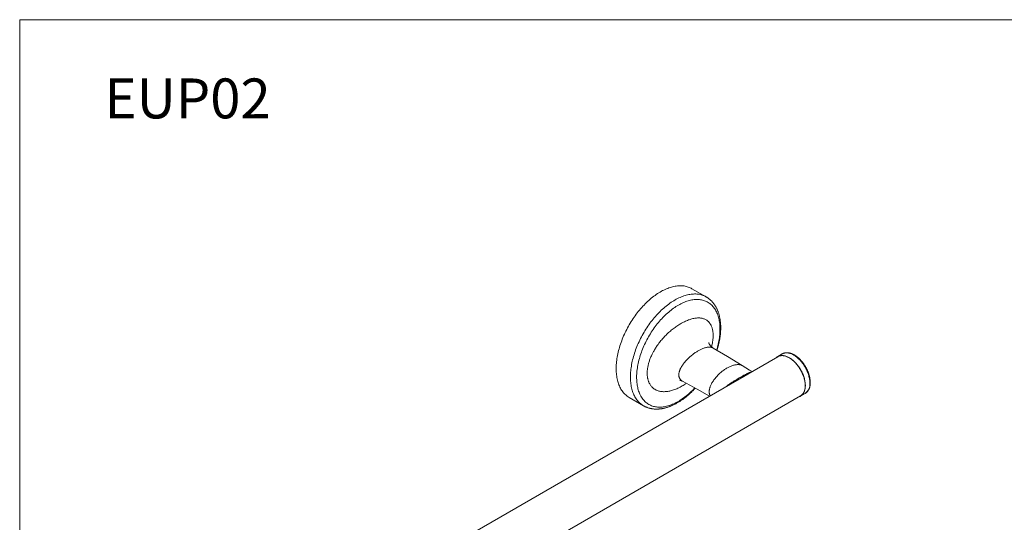
# Model space of a CAD drawing. Units: millimetres. Extents: x 0 to 80, y 0 to 40.
# Drawn here: x 0 to 39.2, y 20 to 40 of the extents above; entities that cross this region are included whole.
import ezdxf

# ---------------------------------------------------------------- set-up
doc = ezdxf.new("R2010")
doc.units = ezdxf.units.MM
doc.layers.add('1', color=179, linetype='Continuous')
doc.styles.add('SLDTEXTSTYLE0', font='TXT', dxfattribs={"width": 0.605})

msp = doc.modelspace()

# ---------------------------------------------------------------- linework, layer by layer
at = {"color": 7, "linetype": 'Continuous', "lineweight": 15}
for p, q in [((27.33332, 28.96871), (26.76494, 29.29683)), ((30.3599, 26.70134), (30.18076, 26.59792)), ((30.18576, 26.58926), (7.62562, 13.56556)), ((31.09069, 25.02171), (31.26983, 25.12513)), ((31.26851, 25.12437), (31.26983, 25.12513)), ((8.52554, 12.00668), (31.08569, 25.03037)), ((24.26514, 24.96659), (24.83353, 24.63846))]:
    msp.add_line(p, q, dxfattribs=at)
at = {"color": 7, "linetype": 'Continuous', "lineweight": 15, "flags": 128}
for points in [[(26.76494, 29.29683), (26.73363, 29.31402), (26.69656, 29.3322), (26.65853, 29.34859), (26.61957, 29.36317), (26.5797, 29.37593), (26.53897, 29.38686), (26.4974, 29.39595), (26.45503, 29.40319), (26.4119, 29.40858), (26.36803, 29.41211), (26.32347, 29.41379), (26.27824, 29.4136), (26.2324, 29.41155), (26.18597, 29.40764), (26.13899, 29.40188), (26.09151, 29.39426), (26.04355, 29.3848), (25.99516, 29.3735), (25.94639, 29.36037), (25.89725, 29.34542), (25.84781, 29.32867), (25.7981, 29.31013), (25.74815, 29.28981), (25.69802, 29.26773), (25.64774, 29.24391), (25.59734, 29.21836), (25.54688, 29.19111), (25.4964, 29.16219), (25.44593, 29.13161), (25.39552, 29.09939), (25.3452, 29.06557), (25.29502, 29.03018), (25.24502, 28.99323), (25.19525, 28.95477), (25.14573, 28.91482), (25.09651, 28.87342), (25.04764, 28.83059), (24.99914, 28.78638), (24.95107, 28.74082), (24.90346, 28.69395), (24.85635, 28.6458), (24.80977, 28.59642), (24.76377, 28.54585), (24.71838, 28.49412), (24.67364, 28.44128), (24.62959, 28.38737), (24.58626, 28.33243), (24.54368, 28.27652), (24.5019, 28.21968), (24.46095, 28.16194), (24.42085, 28.10337), (24.38165, 28.044), (24.34337, 27.98389), (24.30605, 27.92309), (24.26972, 27.86164), (24.2344, 27.79959), (24.20012, 27.737), (24.16692, 27.67392), (24.13481, 27.61039), (24.10384, 27.54647), (24.07401, 27.48222), (24.04536, 27.41768), (24.0179, 27.3529), (23.99167, 27.28795), (23.96668, 27.22287), (23.94295, 27.15771), (23.92051, 27.09253), (23.89937, 27.02739), (23.87954, 26.96233), (23.86105, 26.8974), (23.8439, 26.83267), (23.82812, 26.76818), (23.81372, 26.70399), (23.8007, 26.64015), (23.78909, 26.57671), (23.77887, 26.51372), (23.77008, 26.45124), (23.76271, 26.38931), (23.75677, 26.32798), (23.75226, 26.26731), (23.74919, 26.20735), (23.74756, 26.14814), (23.74737, 26.08973), (23.74862, 26.03218), (23.75132, 25.97551), (23.75545, 25.9198), (23.76101, 25.86507), (23.76801, 25.81137), (23.77644, 25.75875), (23.78628, 25.70725), (23.79753, 25.65692), (23.81018, 25.60778), (23.82422, 25.55989), (23.83964, 25.51328), (23.85643, 25.46799), (23.87457, 25.42406), (23.89405, 25.38152), (23.91485, 25.3404), (23.93696, 25.30075), (23.96035, 25.26259), (23.98501, 25.22596), (24.01092, 25.19088), (24.03806, 25.15738), (24.0664, 25.1255), (24.09592, 25.09525), (24.1266, 25.06666), (24.15841, 25.03975), (24.19133, 25.01456), (24.22532, 24.99108), (24.26037, 24.96936), (24.26514, 24.96659)], [(28.76865, 26.23317), (28.17793, 26.59125), (27.61108, 26.93485)], [(31.01841, 24.99153), (31.02255, 24.99271), (31.04652, 25.00074), (31.06956, 25.0106), (31.09163, 25.02225), (31.11266, 25.03569), (31.13263, 25.05086), (31.15147, 25.06775), (31.16915, 25.08631), (31.18563, 25.1065), (31.20087, 25.12828), (31.21484, 25.15159), (31.2275, 25.17639), (31.23882, 25.20261), (31.24879, 25.2302), (31.25738, 25.2591), (31.26456, 25.28924), (31.27033, 25.32055), (31.27466, 25.35297), (31.27756, 25.38642), (31.27901, 25.42081), (31.27901, 25.45609), (31.27756, 25.49217), (31.27466, 25.52896), (31.27033, 25.56638), (31.26456, 25.60435), (31.25738, 25.64278), (31.24879, 25.6816), (31.23882, 25.7207), (31.2275, 25.76), (31.21484, 25.79941), (31.20087, 25.83885), (31.18563, 25.87822), (31.16915, 25.91743), (31.15147, 25.95641), (31.13263, 25.99505), (31.11266, 26.03328), (31.09163, 26.071), (31.06956, 26.10814), (31.04652, 26.1446), (31.02255, 26.18031), (30.9977, 26.21518), (30.97205, 26.24914), (30.94563, 26.28211), (30.91852, 26.31401), (30.89077, 26.34478), (30.86244, 26.37434), (30.8336, 26.40263), (30.80432, 26.42958), (30.77466, 26.45514), (30.74468, 26.47924), (30.71446, 26.50183), (30.68406, 26.52286), (30.65355, 26.54229), (30.623, 26.56007), (30.59248, 26.57615), (30.56206, 26.59051), (30.5318, 26.6031), (30.50178, 26.61391), (30.47206, 26.62291), (30.44271, 26.63008), (30.41379, 26.63539), (30.38538, 26.63885), (30.35752, 26.64043), (30.3303, 26.64015), (30.30376, 26.63799), (30.27797, 26.63396), (30.25299, 26.62808), (30.22887, 26.62036), (30.20567, 26.6108), (30.18344, 26.59945), (30.16222, 26.58631), (30.14208, 26.57142), (30.12304, 26.55482), (30.11849, 26.55042)], [(31.08569, 25.03037), (31.09582, 25.03649), (31.11625, 25.05059), (31.13559, 25.06642), (31.15379, 25.08393), (31.17081, 25.1031), (31.18662, 25.12387), (31.20118, 25.14619), (31.21445, 25.17003), (31.2264, 25.19532), (31.23702, 25.222), (31.24627, 25.25002), (31.25413, 25.27932), (31.26059, 25.30981), (31.26562, 25.34145), (31.26923, 25.37414), (31.2714, 25.40783), (31.27212, 25.44243), (31.2714, 25.47787), (31.26923, 25.51405), (31.26562, 25.55092), (31.26059, 25.58837), (31.25413, 25.62632), (31.24627, 25.66469), (31.23702, 25.70339), (31.2264, 25.74233), (31.21445, 25.78142), (31.20118, 25.82058), (31.18662, 25.85971), (31.17081, 25.89873), (31.15379, 25.93755), (31.13559, 25.97608), (31.11625, 26.01423), (31.09582, 26.05192), (31.07435, 26.08906), (31.05188, 26.12556), (31.02847, 26.16134), (31.00416, 26.19633), (30.97901, 26.23044), (30.95309, 26.26359), (30.92644, 26.29571), (30.89914, 26.32673), (30.87123, 26.35657), (30.8428, 26.38517), (30.81389, 26.41247), (30.78457, 26.43839), (30.75492, 26.46289), (30.725, 26.4859), (30.69487, 26.50738), (30.66461, 26.52727), (30.63428, 26.54553), (30.60396, 26.56212), (30.57371, 26.577), (30.5436, 26.59014), (30.5137, 26.60151), (30.48408, 26.61108), (30.4548, 26.61882), (30.42593, 26.62473), (30.39754, 26.62879), (30.36969, 26.63099), (30.34244, 26.63132), (30.31586, 26.62978), (30.29001, 26.62639), (30.26494, 26.62113), (30.24072, 26.61404), (30.21739, 26.60511), (30.19501, 26.59438), (30.18576, 26.58926)], [(29.15903, 25.99654), (29.05683, 26.05849), (28.76865, 26.23317)], [(26.3887, 25.61423), (26.96857, 25.29581), (27.4691, 25.02096)]]:
    msp.add_lwpolyline(points, dxfattribs=at)
at = {"color": 7, "linetype": 'Continuous', "lineweight": 0, "flags": 128}
for points in [[(24.8332, 24.63865), (24.81249, 24.65102), (24.77791, 24.67356), (24.74439, 24.69785), (24.71196, 24.72385), (24.68066, 24.75155), (24.6505, 24.78092), (24.6215, 24.81195), (24.59371, 24.8446), (24.56712, 24.87885), (24.54178, 24.91467), (24.5177, 24.95204), (24.49489, 24.99091), (24.47338, 25.03127), (24.45318, 25.07307), (24.43432, 25.11629), (24.4168, 25.16088), (24.40064, 25.20681), (24.38586, 25.25405), (24.37246, 25.30255), (24.36046, 25.35228), (24.34986, 25.40319), (24.34068, 25.45525), (24.33293, 25.50841), (24.3266, 25.56262), (24.32171, 25.61785), (24.31825, 25.67405), (24.31624, 25.73116), (24.31567, 25.78916), (24.31654, 25.84798), (24.31885, 25.90758), (24.32261, 25.96791), (24.3278, 26.02893), (24.33442, 26.09058), (24.34248, 26.15281), (24.35195, 26.21557), (24.36284, 26.27881), (24.37514, 26.34248), (24.38882, 26.40652), (24.40389, 26.47089), (24.42034, 26.53554), (24.43814, 26.6004), (24.45728, 26.66542), (24.47775, 26.73056), (24.49953, 26.79576), (24.52261, 26.86097), (24.54696, 26.92613), (24.57256, 26.99119), (24.5994, 27.05609), (24.62745, 27.12079), (24.65668, 27.18523), (24.68709, 27.24936), (24.71863, 27.31312), (24.75129, 27.37647), (24.78503, 27.43935), (24.81983, 27.50172), (24.85567, 27.56351), (24.89251, 27.62468), (24.93032, 27.68518), (24.96907, 27.74496), (25.00873, 27.80398), (25.04927, 27.86217), (25.09065, 27.9195), (25.13284, 27.97593), (25.17581, 28.03139), (25.21952, 28.08585), (25.26394, 28.13927), (25.30902, 28.19159), (25.35474, 28.24278), (25.40105, 28.2928), (25.44792, 28.3416), (25.49531, 28.38914), (25.54318, 28.43539), (25.59148, 28.48031), (25.64019, 28.52386), (25.68927, 28.56601), (25.73866, 28.60671), (25.78834, 28.64595), (25.83825, 28.68368), (25.88837, 28.71987), (25.93865, 28.7545), (25.98904, 28.78754), (26.03951, 28.81896), (26.09002, 28.84873), (26.14052, 28.87683), (26.19097, 28.90324), (26.24134, 28.92794), (26.29158, 28.9509), (26.34165, 28.97211), (26.39151, 28.99155), (26.44111, 29.0092), (26.49043, 29.02505), (26.53941, 29.03909), (26.58802, 29.05131), (26.63621, 29.06168), (26.68396, 29.07022), (26.73122, 29.0769), (26.77794, 29.08173), (26.8241, 29.0847), (26.86966, 29.0858), (26.91457, 29.08505), (26.95881, 29.08243), (27.00233, 29.07795), (27.0451, 29.07161), (27.08708, 29.06342), (27.12825, 29.05339), (27.16856, 29.04152), (27.20799, 29.02782), (27.2465, 29.01231), (27.28406, 28.99499), (27.32063, 28.97589), (27.3336, 28.96855)], [(26.191, 24.79091), (26.14207, 24.76451), (26.09321, 24.73983), (26.04447, 24.71687), (25.99588, 24.69565), (25.94748, 24.6762), (25.89932, 24.65854), (25.85144, 24.64267), (25.80388, 24.62861), (25.75669, 24.61637), (25.7099, 24.60597), (25.66355, 24.59741), (25.61769, 24.59071), (25.57235, 24.58585), (25.52758, 24.58286), (25.48341, 24.58174), (25.43989, 24.58247), (25.39704, 24.58507), (25.35491, 24.58954), (25.31353, 24.59586), (25.27294, 24.60403), (25.23318, 24.61404), (25.19427, 24.62589), (25.15626, 24.63957), (25.11918, 24.65506), (25.08305, 24.67236), (25.04792, 24.69143), (25.0138, 24.71228), (24.98074, 24.73488), (24.94875, 24.7592), (24.91788, 24.78524), (24.88813, 24.81296), (24.85955, 24.84235), (24.83215, 24.87338), (24.80595, 24.90601), (24.78099, 24.94023), (24.75728, 24.976), (24.73485, 25.01329), (24.71371, 25.05207), (24.69388, 25.0923), (24.67537, 25.13396), (24.65822, 25.17699), (24.64242, 25.22138), (24.628, 25.26707), (24.61496, 25.31403), (24.60332, 25.36222), (24.59308, 25.41159), (24.58427, 25.4621), (24.57688, 25.51371), (24.57091, 25.56638), (24.56639, 25.62005), (24.5633, 25.67469), (24.56165, 25.73023), (24.56145, 25.78664), (24.5627, 25.84387), (24.56538, 25.90186), (24.56951, 25.96057), (24.57507, 26.01995), (24.58207, 26.07993), (24.59049, 26.14048), (24.60033, 26.20153), (24.61158, 26.26304), (24.62423, 26.32495), (24.63827, 26.38721), (24.65368, 26.44976), (24.67046, 26.51255), (24.68859, 26.57553), (24.70805, 26.63863), (24.72883, 26.70181), (24.75091, 26.76501), (24.77426, 26.82817), (24.79888, 26.89124), (24.82473, 26.95417), (24.8518, 27.01689), (24.88005, 27.07937), (24.90948, 27.14153), (24.94004, 27.20333), (24.97172, 27.26471), (25.00449, 27.32562), (25.03832, 27.38601), (25.07317, 27.44583), (25.10902, 27.50501), (25.14584, 27.56352), (25.1836, 27.62129), (25.22226, 27.67829), (25.26178, 27.73445), (25.30215, 27.78974), (25.34331, 27.8441), (25.38523, 27.89748), (25.42788, 27.94985), (25.47123, 28.00114), (25.51522, 28.05133), (25.55983, 28.10036), (25.60501, 28.1482), (25.65073, 28.19479), (25.69695, 28.24011), (25.74362, 28.2841), (25.7907, 28.32674), (25.83816, 28.36799), (25.88596, 28.4078), (25.93404, 28.44615), (25.98238, 28.48301), (26.03092, 28.51833), (26.07963, 28.55209), (26.12846, 28.58426), (26.17737, 28.61481), (26.22632, 28.64372), (26.27526, 28.67095), (26.32416, 28.6965), (26.37297, 28.72032), (26.42164, 28.74241), (26.47014, 28.76275), (26.51842, 28.78131), (26.56645, 28.79808), (26.61417, 28.81304), (26.66155, 28.82619), (26.70855, 28.83751), (26.75512, 28.84699), (26.80123, 28.85462), (26.84684, 28.8604), (26.8919, 28.86432), (26.93637, 28.86638), (26.98023, 28.86658), (27.02342, 28.86491), (27.06591, 28.86138), (27.10767, 28.85599), (27.14866, 28.84874), (27.18884, 28.83965), (27.22817, 28.82871), (27.26664, 28.81594), (27.30419, 28.80136), (27.3408, 28.78496), (27.37643, 28.76678), (27.41106, 28.74681), (27.44465, 28.72509), (27.47718, 28.70163), (27.50862, 28.67644), (27.53893, 28.64956), (27.5681, 28.621), (27.5961, 28.59079), (27.62289, 28.55896), (27.64847, 28.52553), (27.67281, 28.49053), (27.69589, 28.45399), (27.71768, 28.41596), (27.73816, 28.37644), (27.75733, 28.3355), (27.77516, 28.29315), (27.79164, 28.24943), (27.80676, 28.20439), (27.82049, 28.15806), (27.83283, 28.11048), (27.84377, 28.06169), (27.85329, 28.01175), (27.8614, 27.96068), (27.86808, 27.90853), (27.87332, 27.85536), (27.87713, 27.8012), (27.87949, 27.7461), (27.88042, 27.69012), (27.8799, 27.63329), (27.87793, 27.57568), (27.87453, 27.51732), (27.86968, 27.45827), (27.8634, 27.39858), (27.85569, 27.33831), (27.84656, 27.2775), (27.83602, 27.21622), (27.82406, 27.1545), (27.81072, 27.09241), (27.79599, 27.03), (27.77989, 26.96732), (27.76243, 26.90443), (27.74714, 26.85281)], [(31.45833, 25.54177), (31.45761, 25.57754), (31.45542, 25.61408), (31.45179, 25.65129), (31.44671, 25.6891), (31.4402, 25.72742), (31.43227, 25.76615), (31.42294, 25.80522), (31.41224, 25.84454), (31.40019, 25.88401), (31.3868, 25.92355), (31.37213, 25.96306), (31.35619, 26.00246), (31.33902, 26.04166), (31.32067, 26.08056), (31.30117, 26.11909), (31.28057, 26.15715), (31.25891, 26.19466), (31.23625, 26.23153), (31.21263, 26.26769), (31.18812, 26.30303), (31.16275, 26.3375), (31.1366, 26.371), (31.10972, 26.40347), (31.08217, 26.43482), (31.05402, 26.465), (31.02533, 26.49392), (30.99615, 26.52153), (30.96657, 26.54776), (30.93664, 26.57256), (30.90644, 26.59586), (30.87603, 26.61761), (30.84549, 26.63777), (30.81487, 26.65628), (30.78425, 26.67312), (30.7537, 26.68823), (30.72329, 26.70159), (30.69309, 26.71316), (30.66316, 26.72291), (30.63358, 26.73084), (30.60441, 26.73691), (30.57572, 26.74112), (30.54756, 26.74345), (30.52001, 26.7439), (30.49313, 26.74247), (30.46698, 26.73916), (30.44162, 26.73398), (30.4171, 26.72694), (30.39349, 26.71805), (30.37082, 26.70734), (30.3599, 26.70134)]]:
    msp.add_lwpolyline(points, dxfattribs=at)
at = {"color": 7, "linetype": 'Continuous', "lineweight": 0}
for centre, radius, start, end in [((31.00304, 25.4968), 0.45751, 305.671517, 5.640663), ((24.77385, 27.25507), 2.84261, 299.903418, 317.773966)]:
    msp.add_arc(centre, radius, start, end, dxfattribs=at)
at = {"color": 7, "linetype": 'Continuous', "lineweight": 15}
for points, knots in [([(27.76173, 26.84353), (27.76582, 26.85654), (27.77642, 26.89028), (27.79214, 26.94468), (27.80904, 27.00672), (27.82464, 27.06863), (27.83899, 27.13038), (27.85205, 27.19193), (27.86382, 27.25323), (27.87428, 27.31425), (27.88343, 27.37494), (27.89124, 27.43526), (27.89771, 27.49517), (27.90283, 27.55463), (27.90658, 27.61359), (27.90897, 27.67201), (27.90997, 27.72986), (27.90958, 27.78707), (27.9078, 27.84362), (27.90461, 27.89946), (27.90002, 27.95454), (27.89402, 28.00881), (27.8866, 28.06223), (27.87777, 28.11476), (27.86753, 28.16633), (27.85589, 28.21692), (27.84284, 28.26646), (27.8284, 28.31491), (27.81258, 28.36222), (27.7954, 28.40835), (27.77687, 28.45325), (27.75701, 28.49687), (27.73584, 28.53918), (27.71339, 28.58014), (27.68969, 28.61971), (27.66477, 28.65785), (27.63865, 28.69455), (27.61137, 28.72977), (27.58295, 28.76348), (27.55344, 28.79569), (27.52286, 28.82635), (27.49124, 28.85547), (27.4586, 28.88302), (27.42499, 28.90902), (27.39039, 28.93337), (27.35992, 28.9532), (27.34063, 28.96426), (27.33354, 28.96833)], [0, 0, 0, 0, 0.01438913, 0.03730647, 0.06023531, 0.08317629, 0.10612995, 0.12909678, 0.15207715, 0.17507133, 0.19807944, 0.22110143, 0.24413703, 0.26718576, 0.29024681, 0.31331909, 0.3364011, 0.3594909, 0.38258607, 0.40568335, 0.4287781, 0.45186585, 0.47494143, 0.49799893, 0.52103171, 0.54403246, 0.56699326, 0.58990568, 0.61276094, 0.63555018, 0.65826463, 0.68089595, 0.70343651, 0.72587973, 0.74822037, 0.77045479, 0.79258119, 0.81459972, 0.83651264, 0.85832426, 0.88004092, 0.90167088, 0.92322411, 0.94471211, 0.96614764, 0.98754445, 1, 1, 1, 1]), ([(27.6113, 26.93477), (27.6043, 26.93913), (27.58959, 26.9483), (27.56749, 26.96446), (27.54614, 26.98192), (27.52661, 26.99992), (27.50855, 27.01859), (27.49202, 27.03785), (27.47731, 27.05711), (27.46631, 27.07354), (27.45989, 27.08402), (27.45447, 27.09334), (27.44868, 27.10416), (27.44313, 27.11578), (27.43885, 27.12578), (27.43572, 27.13405), (27.43359, 27.14045), (27.43233, 27.14476), (27.43174, 27.14706), (27.43144, 27.14847), (27.43148, 27.14823), (27.43149, 27.14818)], [0, 0, 0, 0, 0.06526603, 0.13733072, 0.20656094, 0.2764841, 0.34684078, 0.41752391, 0.48838387, 0.55921766, 0.58816664, 0.61554645, 0.67235508, 0.72460715, 0.77313477, 0.82319018, 0.8698678, 0.91382474, 0.95567293, 0.99163271, 1, 1, 1, 1]), ([(31.47298, 25.56218), (31.47294, 25.56823), (31.47283, 25.58572), (31.47161, 25.61513), (31.46888, 25.65056), (31.46481, 25.68649), (31.45942, 25.72285), (31.45273, 25.75956), (31.44475, 25.79656), (31.43552, 25.83378), (31.42504, 25.87113), (31.41334, 25.90856), (31.40045, 25.94598), (31.3864, 25.98333), (31.37122, 26.02053), (31.35493, 26.05751), (31.33757, 26.0942), (31.31918, 26.13052), (31.29979, 26.16642), (31.27945, 26.20181), (31.25818, 26.23663), (31.23603, 26.27082), (31.21305, 26.30429), (31.18928, 26.33699), (31.16476, 26.36886), (31.13954, 26.39983), (31.11367, 26.42983), (31.0872, 26.45881), (31.06017, 26.48671), (31.03263, 26.51348), (31.00464, 26.53905), (30.97624, 26.56338), (30.94749, 26.58641), (30.91844, 26.6081), (30.88914, 26.6284), (30.85964, 26.64725), (30.83001, 26.66463), (30.80029, 26.68047), (30.77054, 26.69475), (30.74082, 26.70742), (30.7112, 26.71845), (30.68174, 26.7278), (30.65251, 26.73545), (30.62357, 26.74137), (30.595, 26.74554), (30.56687, 26.74795), (30.53925, 26.7486), (30.51222, 26.74749), (30.48584, 26.74463), (30.46018, 26.74005), (30.4353, 26.73375), (30.41122, 26.72582), (30.38809, 26.71613), (30.37092, 26.70783), (30.36178, 26.70227), (30.35974, 26.70103)], [0, 0, 0, 0, 0.01030632, 0.02976458, 0.04921483, 0.0686568, 0.0880887, 0.10750951, 0.12691888, 0.14631688, 0.16570396, 0.18508083, 0.20444837, 0.22380762, 0.24315969, 0.26250577, 0.28184711, 0.30118495, 0.32052057, 0.33985529, 0.35919039, 0.37852678, 0.39786574, 0.4172086, 0.43655665, 0.4559112, 0.47527354, 0.49464489, 0.51402648, 0.53341939, 0.55282464, 0.57224303, 0.59167514, 0.61112121, 0.63058102, 0.65005377, 0.66953783, 0.68903063, 0.70852828, 0.72802333, 0.74750795, 0.76697235, 0.78640472, 0.80579134, 0.8251172, 0.84436678, 0.86352536, 0.88258053, 0.90152381, 0.92035213, 0.93906882, 0.95768404, 0.97621444, 0.99468226, 1, 1, 1, 1]), ([(26.28618, 25.6481), (26.28612, 25.6481), (26.28589, 25.6481), (26.2874, 25.64806), (26.29073, 25.6478), (26.29602, 25.64719), (26.30305, 25.64606), (26.31183, 25.64427), (26.32231, 25.64166), (26.33496, 25.63789), (26.3493, 25.63285), (26.36591, 25.62583), (26.37929, 25.61953), (26.387, 25.6151), (26.38854, 25.61422)], [0, 0, 0, 0, 0.02905058, 0.11676279, 0.20363008, 0.29002789, 0.37634638, 0.46286256, 0.54997675, 0.63800455, 0.74115372, 0.85839385, 0.97166959, 1, 1, 1, 1]), ([(28.85041, 25.81838), (28.84923, 25.81774), (28.83482, 25.80995), (28.80529, 25.79368), (28.76171, 25.76956), (28.71291, 25.74229), (28.66041, 25.71268), (28.60794, 25.68272), (28.55952, 25.65467), (28.51606, 25.62903), (28.4792, 25.60695), (28.45745, 25.59353), (28.44917, 25.58842)], [0, 0, 0, 0, 0.01038615, 0.12742281, 0.24545158, 0.36383733, 0.50675292, 0.63923131, 0.74481395, 0.8506342, 0.94312045, 1, 1, 1, 1]), ([(31.2691, 25.12487), (31.27047, 25.1256), (31.27913, 25.13026), (31.29421, 25.14038), (31.3142, 25.15528), (31.33308, 25.17182), (31.35093, 25.18981), (31.36769, 25.20926), (31.38333, 25.23015), (31.39782, 25.25243), (31.41113, 25.27608), (31.42322, 25.30105), (31.43406, 25.3273), (31.44362, 25.35477), (31.45187, 25.3834), (31.45879, 25.41313), (31.46437, 25.44388), (31.4686, 25.47558), (31.47145, 25.50817), (31.4728, 25.53712), (31.47293, 25.55532), (31.47298, 25.56218)], [0, 0, 0, 0, 0.010254, 0.06486749, 0.119476339, 0.174155871, 0.228985482, 0.284033543, 0.339353223, 0.394979717, 0.450929176, 0.507199441, 0.563772425, 0.620617744, 0.677696994, 0.734967999, 0.792388517, 0.84991903, 0.907524547, 0.965175499, 1, 1, 1, 1]), ([(24.83326, 24.63888), (24.83866, 24.6357), (24.85615, 24.6254), (24.8867, 24.60967), (24.92482, 24.59166), (24.96383, 24.57538), (25.00362, 24.56071), (25.0442, 24.54769), (25.08555, 24.53633), (25.12764, 24.52665), (25.17044, 24.51864), (25.21394, 24.51233), (25.25811, 24.50772), (25.30292, 24.50484), (25.34834, 24.50367), (25.39435, 24.50425), (25.4409, 24.50656), (25.48796, 24.51063), (25.53549, 24.51645), (25.58344, 24.52403), (25.63179, 24.53335), (25.68048, 24.54442), (25.72946, 24.55723), (25.7787, 24.57176), (25.82815, 24.58801), (25.87776, 24.60595), (25.92749, 24.62558), (25.9773, 24.64686), (26.02714, 24.66977), (26.07697, 24.69429), (26.12676, 24.7204), (26.17646, 24.74807), (26.22604, 24.77727), (26.27546, 24.80797), (26.32469, 24.84014), (26.37368, 24.87376), (26.42242, 24.90879), (26.47085, 24.9452), (26.51896, 24.98297), (26.56671, 25.02206), (26.61406, 25.06243), (26.661, 25.10407), (26.70748, 25.14693), (26.75348, 25.19098), (26.79898, 25.23617), (26.84388, 25.28258), (26.8756, 25.31612), (26.89216, 25.33449), (26.89413, 25.33668)], [0, 0, 0, 0, 0.00950775, 0.03079587, 0.05208539, 0.07339086, 0.09472682, 0.11610711, 0.13754466, 0.15905121, 0.1806371, 0.20231103, 0.22407993, 0.24594884, 0.26792081, 0.28999693, 0.31217638, 0.33445655, 0.35683321, 0.37930076, 0.40185247, 0.42448079, 0.44717763, 0.46993463, 0.49274342, 0.51559583, 0.53848408, 0.56140088, 0.58433958, 0.60729418, 0.63025935, 0.65323044, 0.67620304, 0.69917322, 0.72213837, 0.74509638, 0.76804556, 0.79098465, 0.81391272, 0.83682911, 0.85973345, 0.88262557, 0.90550549, 0.92837337, 0.95122952, 0.97407434, 0.99690833, 1, 1, 1, 1])]:
    msp.add_open_spline(points, degree=3, knots=knots, dxfattribs=at)
at = {"color": 7, "linetype": 'Continuous', "lineweight": 0}
for points, knots in [([(24.98288, 25.95075), (24.98326, 25.96523), (24.984, 25.99417), (24.98743, 26.04366), (24.99333, 26.0992), (25.00261, 26.16098), (25.01364, 26.21855), (25.0257, 26.27156), (25.03971, 26.3259), (25.05754, 26.38669), (25.07992, 26.4538), (25.10503, 26.5212), (25.13283, 26.58871), (25.1632, 26.65613), (25.19383, 26.71874), (25.22411, 26.7765), (25.25653, 26.83488), (25.29375, 26.89782), (25.33613, 26.96491), (25.38723, 27.04091), (25.44315, 27.11821), (25.5031, 27.19533), (25.55897, 27.26298), (25.61562, 27.32774), (25.67365, 27.39046), (25.73392, 27.45214), (25.79959, 27.51572), (25.86969, 27.5796), (25.94304, 27.64234), (26.01615, 27.70102), (26.08985, 27.75644), (26.16525, 27.80943), (26.23917, 27.85772), (26.31145, 27.90152), (26.38629, 27.94355), (26.46634, 27.98448), (26.54654, 28.02091), (26.62121, 28.05081), (26.69041, 28.07497), (26.76281, 28.09638), (26.83801, 28.11397), (26.91299, 28.12613), (26.98358, 28.13228), (27.049, 28.13288), (27.11151, 28.12812), (27.17147, 28.11795), (27.22729, 28.10255), (27.27894, 28.08232), (27.32781, 28.05705), (27.37519, 28.02517), (27.41339, 27.99203), (27.44234, 27.96164), (27.46791, 27.93108), (27.49546, 27.89198), (27.52348, 27.84264), (27.5469, 27.79088), (27.566, 27.73733), (27.58116, 27.68268), (27.59275, 27.62663), (27.60098, 27.56962), (27.60616, 27.51211), (27.60854, 27.45222), (27.60801, 27.39009), (27.60456, 27.3259), (27.59817, 27.2598), (27.5888, 27.19196), (27.57638, 27.12261), (27.56155, 27.05349), (27.5494, 27.0073), (27.54346, 26.98475)], [0, 0, 0, 0, 0.00897553, 0.01795107, 0.03006875, 0.04219511, 0.054313, 0.06352111, 0.07272924, 0.08543796, 0.09815615, 0.11086552, 0.1237385, 0.13662048, 0.14949403, 0.15989943, 0.17030492, 0.18388163, 0.19746719, 0.21104493, 0.23093763, 0.24661932, 0.26166244, 0.27670591, 0.29185294, 0.30700028, 0.32293741, 0.34144038, 0.35918888, 0.37693761, 0.39480971, 0.412682, 0.43148978, 0.44823822, 0.46498669, 0.48582331, 0.50665975, 0.52402547, 0.54139982, 0.5587648, 0.57932148, 0.59987743, 0.61844863, 0.63701915, 0.65493796, 0.67285606, 0.69123788, 0.70770547, 0.72417244, 0.74247964, 0.76078587, 0.77057313, 0.78036033, 0.7961791, 0.81201403, 0.82783145, 0.84188288, 0.85594696, 0.8699978, 0.88282852, 0.89566939, 0.9084999, 0.92152328, 0.93455753, 0.94758101, 0.96083626, 0.97410275, 0.9873583, 1, 1, 1, 1]), ([(27.61123, 26.93465), (27.6038, 26.93884), (27.58851, 26.94748), (27.55991, 26.95817), (27.52554, 26.9666), (27.48483, 26.97109), (27.44157, 26.97115), (27.39559, 26.96693), (27.34666, 26.9585), (27.29279, 26.94526), (27.23434, 26.92666), (27.17552, 26.90386), (27.11889, 26.87854), (27.06473, 26.85152), (27.00985, 26.82137), (26.95424, 26.78805), (26.89817, 26.75165), (26.84041, 26.71121), (26.78149, 26.66674), (26.72159, 26.61795), (26.66427, 26.56766), (26.60956, 26.51604), (26.55756, 26.46331), (26.50664, 26.40759), (26.46272, 26.35522), (26.4257, 26.30745), (26.39704, 26.26781), (26.37155, 26.22994), (26.34994, 26.19545), (26.32937, 26.16), (26.31002, 26.12353), (26.29169, 26.08466), (26.27558, 26.04528), (26.26287, 26.00806), (26.25331, 25.9731), (26.24667, 25.94066), (26.2422, 25.90842), (26.24138, 25.88759), (26.24097, 25.8771)], [0, 0, 0, 0, 0.02136367, 0.04402963, 0.07534137, 0.10665743, 0.1389017, 0.1711496, 0.2043282, 0.23934266, 0.27854971, 0.31791507, 0.35114874, 0.38446751, 0.41804154, 0.45170043, 0.48569339, 0.51968564, 0.5562639, 0.59251198, 0.62889868, 0.66179541, 0.69468859, 0.72790465, 0.76131641, 0.78380688, 0.80629509, 0.82459618, 0.84289582, 0.85910138, 0.87804738, 0.89715537, 0.91626107, 0.93556159, 0.95146674, 0.96757258, 0.98367745, 1, 1, 1, 1]), ([(27.45047, 25.20238), (27.45094, 25.21419), (27.4519, 25.23821), (27.4573, 25.27675), (27.46583, 25.31773), (27.47813, 25.36129), (27.49422, 25.40722), (27.51547, 25.45836), (27.54292, 25.51444), (27.57713, 25.57487), (27.61651, 25.63624), (27.66092, 25.69822), (27.71002, 25.75993), (27.76329, 25.82041), (27.81969, 25.87863), (27.87841, 25.93393), (27.93825, 25.98543), (27.9984, 26.03264), (28.05806, 26.07531), (28.11697, 26.11358), (28.1755, 26.14793), (28.23434, 26.17884), (28.29416, 26.20644), (28.35462, 26.23026), (28.41502, 26.24969), (28.47421, 26.26412), (28.53142, 26.27334), (28.58587, 26.27709), (28.63713, 26.27521), (28.68232, 26.26803), (28.72125, 26.25631), (28.74919, 26.24491), (28.76385, 26.23552), (28.76834, 26.23265)], [0, 0, 0, 0, 0.01886576, 0.038384, 0.05865459, 0.07989167, 0.10223215, 0.12573645, 0.15493433, 0.18579689, 0.21830342, 0.25235795, 0.28844439, 0.32573136, 0.3639485, 0.40278687, 0.4419027, 0.48020284, 0.51808611, 0.55528859, 0.59157845, 0.62853705, 0.6664376, 0.70503438, 0.74404751, 0.7831571, 0.82127389, 0.85877479, 0.89536831, 0.93079947, 0.9597928, 0.98768581, 1, 1, 1, 1]), ([(26.53485, 25.53397), (26.51962, 25.52282), (26.47816, 25.49244), (26.40949, 25.44772), (26.32914, 25.3995), (26.24684, 25.35537), (26.16294, 25.31556), (26.07767, 25.28064), (25.99548, 25.2524), (25.91667, 25.23043), (25.84233, 25.21441), (25.76988, 25.20351), (25.69894, 25.1976), (25.63083, 25.19688), (25.56657, 25.20111), (25.50672, 25.2097), (25.44935, 25.22271), (25.39389, 25.24038), (25.33964, 25.26322), (25.29261, 25.28866), (25.25228, 25.31533), (25.2168, 25.34274), (25.18155, 25.3749), (25.14711, 25.41234), (25.11346, 25.45604), (25.08151, 25.50677), (25.05627, 25.55716), (25.03786, 25.60215), (25.02353, 25.64331), (25.01039, 25.68965), (24.99909, 25.74152), (24.9897, 25.80182), (24.9832, 25.87108), (24.98299, 25.9242), (24.98288, 25.95075)], [0, 0, 0, 0, 0.02199405, 0.05988466, 0.09806415, 0.13624368, 0.17644624, 0.21677784, 0.2571088, 0.29348471, 0.32986008, 0.36487368, 0.39988634, 0.43574493, 0.46862504, 0.50018406, 0.53174228, 0.56358248, 0.59542154, 0.62899695, 0.6523525, 0.6757077, 0.70317341, 0.73065934, 0.75812281, 0.79097177, 0.82381954, 0.84307607, 0.86233247, 0.88645961, 0.91060406, 0.93473076, 0.9673655, 1, 1, 1, 1]), ([(26.24097, 25.8771), (26.24094, 25.87448), (26.24082, 25.86102), (26.24209, 25.83716), (26.24657, 25.80654), (26.25387, 25.77731), (26.26192, 25.75515), (26.27186, 25.73298), (26.28384, 25.71114), (26.30217, 25.68524), (26.32371, 25.66132), (26.34895, 25.63967), (26.37062, 25.62386), (26.38487, 25.61689), (26.3889, 25.61491)], [0, 0, 0, 0, 0.02097959, 0.10809836, 0.19638852, 0.28468514, 0.37411684, 0.41189125, 0.51214788, 0.61241863, 0.72385471, 0.83531079, 0.95332963, 1, 1, 1, 1]), ([(28.13539, 25.4056), (28.14377, 25.41278), (28.16807, 25.4336), (28.21194, 25.46766), (28.27042, 25.51071), (28.33037, 25.55179), (28.38893, 25.58995), (28.44157, 25.62298), (28.49362, 25.65466), (28.54542, 25.6854), (28.59689, 25.71534), (28.65011, 25.7458), (28.70104, 25.77458), (28.74948, 25.80167), (28.79366, 25.82615), (28.83629, 25.84951), (28.88013, 25.87317), (28.92376, 25.89613), (28.96443, 25.91664), (29.00009, 25.93358), (29.032, 25.94757), (29.06239, 25.95953), (29.093, 25.9693), (29.11331, 25.97489), (29.12343, 25.976), (29.12346, 25.97601)], [0, 0, 0, 0, 0.02272233, 0.06589037, 0.1144148, 0.17297471, 0.21739024, 0.26180647, 0.30560064, 0.34939387, 0.39467865, 0.43996268, 0.49148685, 0.53485554, 0.57822423, 0.62235655, 0.66662589, 0.72020214, 0.77173483, 0.81505777, 0.85838147, 0.90242489, 0.94646698, 0.99980829, 1, 1, 1, 1]), ([(28.44917, 25.58842), (28.44399, 25.58526), (28.43196, 25.57791), (28.41987, 25.57023), (28.41298, 25.56585)], [0, 0, 0, 0, 0.430275587, 1, 1, 1, 1]), ([(27.49479, 25.0358), (27.49115, 25.04113), (27.48078, 25.05633), (27.46794, 25.08542), (27.45718, 25.12241), (27.45107, 25.16121), (27.45067, 25.18885), (27.45047, 25.20238)], [0, 0, 0, 0, 0.12726721, 0.36276139, 0.5849239, 0.79669634, 1, 1, 1, 1])]:
    msp.add_open_spline(points, degree=3, knots=knots, dxfattribs=at)
at = {"layer": '1', "lineweight": 0}
for q in [(80, 40), (0, 0)]:
    msp.add_line((0, 40), q, dxfattribs=at)

# ---------------------------------------------------------------- texts
at = {"layer": '1', "color": 7, "insert": (3.37831, 37.66123), "char_height": 1.5875, "attachment_point": 1, "style": 'SLDTEXTSTYLE0'}
msp.add_mtext('EUP02', dxfattribs=at)

doc.saveas('drawing.dxf')
